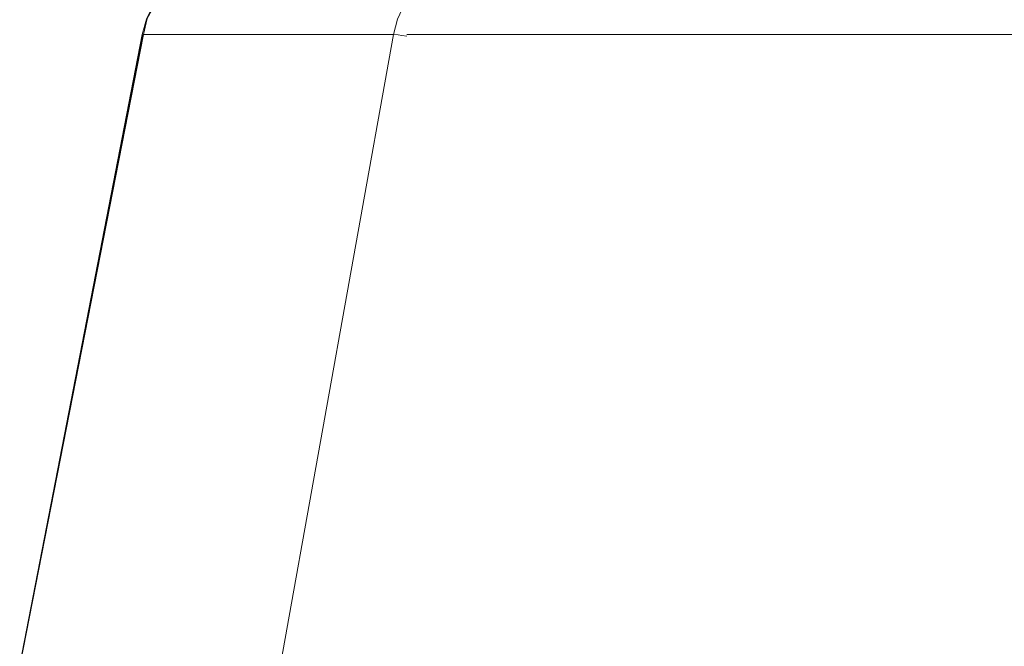
# Model space of a CAD drawing. Units: metres. Extents: x 9.8 to 24.6, y -12.8 to -1.5.
# Drawn here: x 10.3 to 10.7, y -12.3 to -12.1 of the extents above; entities that cross this region are included whole.
import ezdxf

# ---------------------------------------------------------------- set-up
doc = ezdxf.new("R2010")
doc.units = ezdxf.units.M
doc.header["$MEASUREMENT"] = 0

# ---------------------------------------------------------------- blocks, each defined once
blk = doc.blocks.new('2ed944b5-93d6-431f-b929-880075e473ea')
at = {"color": 18, "lineweight": 9, "true_color": 0x000000}
for points in [[(10.56674, -12.07558), (10.62067, -12.07558), (10.67941, -12.07558), (10.74273, -12.07558)], [(10.69813, -12.07558), (10.74755, -12.07558), (10.74273, -12.07558)]]:
    blk.add_lwpolyline(points, dxfattribs=at)
blk = doc.blocks.new('05ff986a-9d49-4f3b-bf5d-0b59c9e19f9f')
at = {"color": 18, "lineweight": 9, "true_color": 0x000000}
blk.add_lwpolyline([(10.56674, -12.07558), (10.53771, -12.07558), (10.56112, -12.07558), (10.60197, -12.07558), (10.6477, -12.07558), (10.69813, -12.07558)], dxfattribs=at)
blk = doc.blocks.new('7c824ecf-6793-44ae-b8fd-ef154b491837')
at = {"color": 18, "lineweight": 9, "true_color": 0x000000}
blk.add_lwpolyline([(10.42598, -12.07558), (10.42773, -12.07558), (10.43506, -12.07558), (10.43733, -12.07558), (10.4294, -12.07558), (10.42578, -12.07558)], dxfattribs=at)
blk = doc.blocks.new('b6ecaaf0-dda4-422c-afb6-4c7d5a54214b')
at = {"color": 18, "lineweight": 9, "true_color": 0x000000}
blk.add_line((10.53006, -12.07558), (10.52736, -12.07558), dxfattribs=at)
blk = doc.blocks.new('c9550244-0e88-4932-9e69-41eaaf501f75')
at = {"color": 18, "lineweight": 9, "true_color": 0x000000}
blk.add_line((10.32946, -12.07558), (10.32963, -12.07558), dxfattribs=at)
blk = doc.blocks.new('2a1bc788-6a44-489b-8d8b-dc16ec7339cb')
at = {"color": 18, "lineweight": 9, "true_color": 0x000000}
blk.add_lwpolyline([(10.33434, -12.06278), (10.33135, -12.06896), (10.32946, -12.07558), (10.27698, -12.34558)], dxfattribs=at)
blk = doc.blocks.new('4439e565-ed6d-4fbe-98a9-51ec70f5a257')
at = {"color": 18, "lineweight": 9, "true_color": 0x000000}
for p, q in [((10.27718, -12.34558), (10.32966, -12.07558)), ((10.42618, -12.07558), (10.42659, -12.07558))]:
    blk.add_line(p, q, dxfattribs=at)
for points in [[(10.34526, -12.05129), (10.33936, -12.05627), (10.33536, -12.06215), (10.33168, -12.06863), (10.3301, -12.07558), (10.27718, -12.34558)], [(10.3301, -12.07558), (10.33168, -12.06863), (10.33492, -12.06215)]]:
    blk.add_lwpolyline(points, dxfattribs=at)
blk = doc.blocks.new('1f795cf4-724f-4ea7-adba-a6d7288850ba')
at = {"color": 18, "lineweight": 9, "true_color": 0x000000}
for points in [[(10.3639, -12.07558), (10.34669, -12.07558), (10.33541, -12.07558), (10.3301, -12.07558)], [(10.43733, -12.07558), (10.43155, -12.07558), (10.42659, -12.07558)]]:
    blk.add_lwpolyline(points, dxfattribs=at)
blk = doc.blocks.new('14ff7f9b-c550-4b87-b628-8aa95be408cb')
at = {"color": 18, "lineweight": 9, "true_color": 0x000000}
blk.add_lwpolyline([(10.41579, -12.07558), (10.38696, -12.07558), (10.3639, -12.07558)], dxfattribs=at)
blk = doc.blocks.new('45b82c92-783c-4435-ba10-8a8b7cfc00f8')
at = {"color": 18, "lineweight": 9, "true_color": 0x000000}
blk.add_lwpolyline([(10.41579, -12.07558), (10.43733, -12.07558), (10.38878, -12.34558), (10.38811, -12.35433), (10.38873, -12.36056), (10.38924, -12.36306)], dxfattribs=at)
blk = doc.blocks.new('b12f2f70-4f8c-4f42-9dd9-c6b16daf72bb')
at = {"color": 18, "lineweight": 9, "true_color": 0x000000}
blk.add_line((10.53143, -12.07558), (10.54255, -12.07558), dxfattribs=at)
blk = doc.blocks.new('e8e26213-1a53-4ca5-9fa8-24a976db1cfb')
at = {"color": 18, "lineweight": 9, "true_color": 0x000000}
for points in [[(10.46411, -12.04635), (10.46573, -12.04557), (10.46813, -12.04474), (10.47315, -12.0436), (10.47829, -12.04321), (10.48999, -12.04321), (10.52911, -12.04321), (10.57343, -12.04321), (10.62277, -12.04321), (10.67694, -12.04321)], [(10.41215, -12.55322)], [(10.42424, -12.55321), (10.42182, -12.55321), (10.41958, -12.55321), (10.41754, -12.55321), (10.41573, -12.55321), (10.41416, -12.55321), (10.41286, -12.55321)], [(10.41491, -12.57821), (10.41348, -12.57821), (10.41238, -12.57821), (10.41099, -12.57782)], [(10.41215, -12.5782), (10.41326, -12.5782)]]:
    blk.add_lwpolyline(points, dxfattribs=at)
blk = doc.blocks.new('4c05a242-618d-4221-86e2-4a91f61d8a6b')
at = {"color": 18, "lineweight": 9, "true_color": 0x000000}
blk.add_lwpolyline([(10.62269, -12.07558), (10.58012, -12.07558), (10.54255, -12.07558)], dxfattribs=at)
blk = doc.blocks.new('d73fbef8-f61c-49b1-a72e-7382d95710da')
at = {"color": 18, "lineweight": 9, "true_color": 0x000000}
blk.add_lwpolyline([(10.44185, -12.06278), (10.43908, -12.06896), (10.43733, -12.07558)], dxfattribs=at)
blk = doc.blocks.new('41cbea19-85f0-4aa6-ac98-f676da5c235e')
at = {"color": 18, "lineweight": 9, "true_color": 0x000000}
for points in [[(10.43733, -12.07558), (10.43936, -12.07571), (10.4409, -12.07589)], [(10.42571, -12.55621), (10.42303, -12.55621), (10.4205, -12.55621), (10.41813, -12.55621)], [(10.43199, -12.55621), (10.43036, -12.55621), (10.42904, -12.55621)], [(10.41813, -12.57521), (10.4205, -12.57521), (10.42303, -12.57521), (10.42571, -12.57521)], [(10.45564, -12.57521), (10.42957, -12.57521), (10.43085, -12.57521), (10.43238, -12.57521)], [(10.42725, -12.80755), (10.42792, -12.80837)]]:
    blk.add_lwpolyline(points, dxfattribs=at)
blk = doc.blocks.new('956683e1-d394-492f-aa32-fd10de473fd8')
at = {"color": 18, "lineweight": 9, "true_color": 0x000000}
blk.add_line((10.45394, -12.07558), (10.44306, -12.07558), dxfattribs=at)
blk.add_lwpolyline([(10.44299, -12.07618), (10.4409, -12.07589)], dxfattribs=at)
blk = doc.blocks.new('9b4d2713-3f26-427d-85d8-a18b3e3a9f9d')
at = {"color": 18, "lineweight": 9, "true_color": 0x000000}
blk.add_lwpolyline([(10.59032, -12.07558), (10.53964, -12.07558), (10.49412, -12.07558), (10.45394, -12.07558)], dxfattribs=at)
blk = doc.blocks.new('08c90078-714c-4fc0-8f7d-2166b2764d3d')
at = {"color": 18, "lineweight": 9, "true_color": 0x000000}
blk.add_lwpolyline([(10.74755, -12.07558), (10.72212, -12.07558), (10.67009, -12.07558), (10.62269, -12.07558)], dxfattribs=at)
blk = doc.blocks.new('cf8a426f-851a-488e-a1c0-f0b8936140e6')
at = {"color": 18, "lineweight": 9, "true_color": 0x000000}
blk.add_lwpolyline([(10.70632, -12.07558), (10.64596, -12.07558), (10.59032, -12.07558)], dxfattribs=at)
blk = doc.blocks.new('8906db10-ed5e-4174-83c4-98c9d82bccce')
for name in ['2a1bc788-6a44-489b-8d8b-dc16ec7339cb', '4439e565-ed6d-4fbe-98a9-51ec70f5a257', '2ed944b5-93d6-431f-b929-880075e473ea', 'e8e26213-1a53-4ca5-9fa8-24a976db1cfb', '05ff986a-9d49-4f3b-bf5d-0b59c9e19f9f', 'd73fbef8-f61c-49b1-a72e-7382d95710da', '1f795cf4-724f-4ea7-adba-a6d7288850ba', 'c9550244-0e88-4932-9e69-41eaaf501f75', '14ff7f9b-c550-4b87-b628-8aa95be408cb', '956683e1-d394-492f-aa32-fd10de473fd8', '9b4d2713-3f26-427d-85d8-a18b3e3a9f9d', '45b82c92-783c-4435-ba10-8a8b7cfc00f8', '4c05a242-618d-4221-86e2-4a91f61d8a6b', '41cbea19-85f0-4aa6-ac98-f676da5c235e', '7c824ecf-6793-44ae-b8fd-ef154b491837', '08c90078-714c-4fc0-8f7d-2166b2764d3d', 'b6ecaaf0-dda4-422c-afb6-4c7d5a54214b', 'b12f2f70-4f8c-4f42-9dd9-c6b16daf72bb', 'cf8a426f-851a-488e-a1c0-f0b8936140e6']:
    blk.add_blockref(name, (0, 0))

msp = doc.modelspace()

# ---------------------------------------------------------------- block references
msp.add_blockref('8906db10-ed5e-4174-83c4-98c9d82bccce', (0, 0))

doc.saveas('drawing.dxf')
